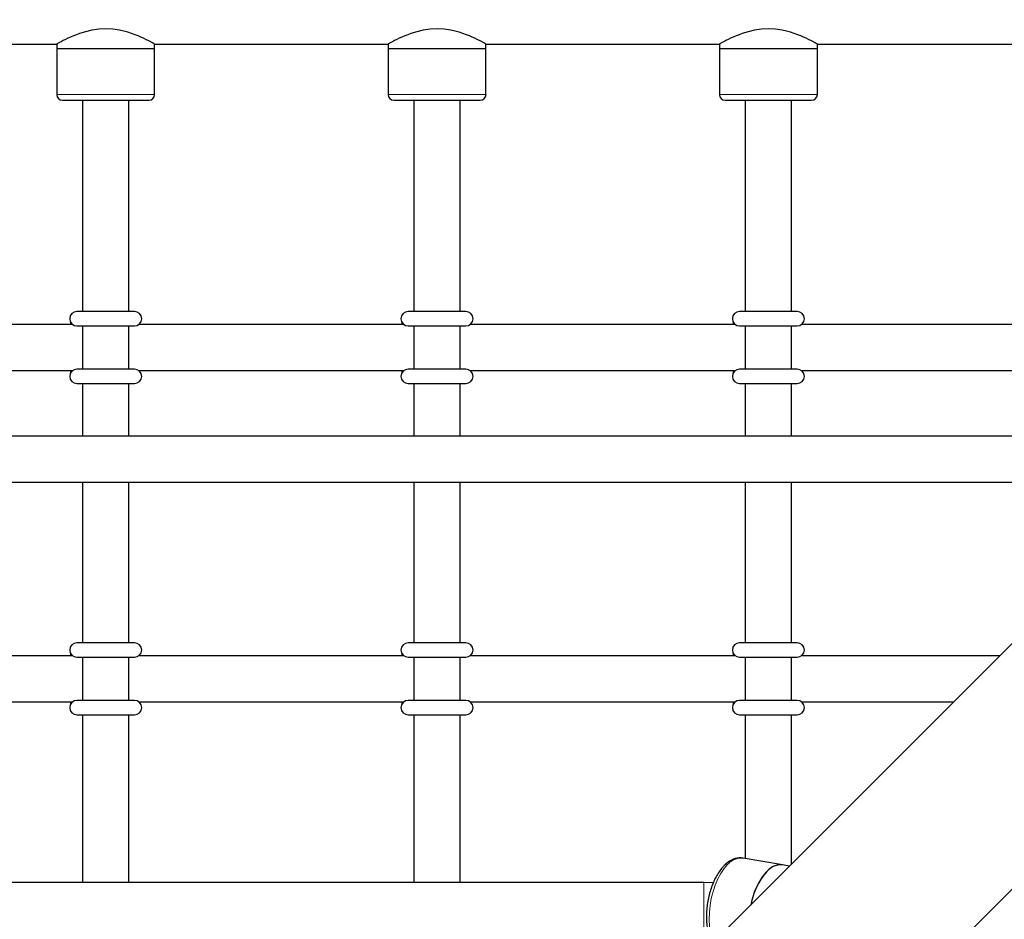
# Paper-space layout 'Blatt2' of a CAD drawing. Units: millimetres. Extents: x 19 to 217, y 6 to 292.
# Drawn here: x 98 to 103, y 141 to 145 of the extents above; entities that cross this region are included whole.
import ezdxf

# ---------------------------------------------------------------- set-up
doc = ezdxf.new("R2010")
doc.units = ezdxf.units.MM
doc.linetypes.add('PHANTOM', pattern=[12.7, 6.35, -1.27, 1.27, -1.27, 1.27, -1.27])

psp = doc.layouts.new('Blatt2')

# ---------------------------------------------------------------- linework, layer by layer
at = {"color": 7, "linetype": 'Continuous', "lineweight": 25}
for p, q in [((105.4492, 145.2434), (93.4145, 133.2087)), ((97.0602, 145.1304), (98.1402, 145.1304)), ((98.1402, 145.1304), (98.1402, 145.1104)), ((98.5935, 145.1304), (99.6735, 145.1304)), ((98.5935, 145.1104), (98.5935, 145.1304)), ((99.6735, 145.1304), (99.6735, 145.1104)), ((100.1268, 145.1304), (101.2068, 145.1304)), ((100.1268, 145.1104), (100.1268, 145.1304)), ((101.2068, 145.1304), (101.2068, 145.1104)), ((101.6602, 145.1304), (102.7402, 145.1304)), ((101.6602, 145.1104), (101.6602, 145.1304)), ((98.1402, 145.1104), (98.1402, 144.8971)), ((98.1402, 145.1104), (98.3668, 145.1104)), ((98.1402, 145.1104), (98.5935, 145.1104)), ((98.3668, 145.1104), (98.5935, 145.1104)), ((98.5935, 144.8971), (98.5935, 145.1104)), ((99.6735, 145.1104), (99.6735, 144.8971)), ((99.6735, 145.1104), (99.9002, 145.1104)), ((99.6735, 145.1104), (100.1268, 145.1104)), ((99.9002, 145.1104), (100.1268, 145.1104)), ((100.1268, 144.8971), (100.1268, 145.1104)), ((101.2068, 145.1104), (101.2068, 144.8971)), ((101.2068, 145.1104), (101.4335, 145.1104)), ((101.2068, 145.1104), (101.6602, 145.1104)), ((101.4335, 145.1104), (101.6602, 145.1104)), ((101.6602, 144.8971), (101.6602, 145.1104)), ((98.1668, 144.8704), (98.3668, 144.8704)), ((98.2602, 144.8704), (98.2602, 143.8924)), ((98.3668, 144.8704), (98.5668, 144.8704)), ((98.4735, 143.8924), (98.4735, 144.8704)), ((99.7002, 144.8704), (99.9002, 144.8704)), ((99.7935, 144.8704), (99.7935, 143.8924)), ((99.9002, 144.8704), (100.1002, 144.8704)), ((100.0068, 143.8924), (100.0068, 144.8704)), ((101.2335, 144.8704), (101.4335, 144.8704)), ((101.3268, 144.8704), (101.3268, 143.8924)), ((101.4335, 144.8704), (101.6335, 144.8704)), ((101.5402, 143.8924), (101.5402, 144.8704)), ((93.9831, 132.6402), (106.0178, 144.6749)), ((98.5002, 143.8924), (98.2335, 143.8924)), ((100.0335, 143.8924), (99.7668, 143.8924)), ((101.5668, 143.8924), (101.3002, 143.8924)), ((98.2135, 143.8324), (96.9868, 143.8324)), ((98.2335, 143.8258), (98.5002, 143.8258)), ((98.2602, 143.8258), (98.2602, 143.6258)), ((98.4735, 143.6258), (98.4735, 143.8258)), ((99.7468, 143.8324), (98.5202, 143.8324)), ((99.7668, 143.8258), (100.0335, 143.8258)), ((99.7935, 143.8258), (99.7935, 143.6258)), ((100.0068, 143.6258), (100.0068, 143.8258)), ((101.2802, 143.8324), (100.0535, 143.8324)), ((101.3002, 143.8258), (101.5668, 143.8258)), ((101.3268, 143.8258), (101.3268, 143.6258)), ((101.5402, 143.6258), (101.5402, 143.8258)), ((102.8135, 143.8324), (101.5868, 143.8324)), ((98.5002, 143.6258), (98.2335, 143.6258)), ((100.0335, 143.6258), (99.7668, 143.6258)), ((101.5668, 143.6258), (101.3002, 143.6258)), ((96.9868, 143.6191), (98.2135, 143.6191)), ((98.5202, 143.6191), (99.7468, 143.6191)), ((100.0535, 143.6191), (101.2802, 143.6191)), ((101.5868, 143.6191), (102.8135, 143.6191)), ((98.2335, 143.5591), (98.5002, 143.5591)), ((98.2602, 143.5591), (98.2602, 143.3161)), ((98.4735, 143.3161), (98.4735, 143.5591)), ((99.7668, 143.5591), (100.0335, 143.5591)), ((99.7935, 143.5591), (99.7935, 143.3161)), ((100.0068, 143.3161), (100.0068, 143.5591)), ((101.3002, 143.5591), (101.5668, 143.5591)), ((101.3268, 143.5591), (101.3268, 143.3161)), ((101.5402, 143.3161), (101.5402, 143.5591)), ((103.2019, 143.3161), (96.6572, 143.3161)), ((96.7141, 143.1027), (103.2019, 143.1027)), ((98.2602, 143.1027), (98.2602, 142.3591)), ((98.4735, 142.3591), (98.4735, 143.1027)), ((99.7935, 143.1027), (99.7935, 142.3591)), ((100.0068, 142.3591), (100.0068, 143.1027)), ((101.3268, 143.1027), (101.3268, 142.3591)), ((101.5402, 142.3591), (101.5402, 143.1027)), ((98.5002, 142.3591), (98.2335, 142.3591)), ((100.0335, 142.3591), (99.7668, 142.3591)), ((101.5668, 142.3591), (101.3002, 142.3591)), ((98.2135, 142.2991), (96.9868, 142.2991)), ((98.2335, 142.2924), (98.5002, 142.2924)), ((98.2602, 142.2924), (98.2602, 142.0924)), ((98.4735, 142.0924), (98.4735, 142.2924)), ((99.7468, 142.2991), (98.5202, 142.2991)), ((99.7668, 142.2924), (100.0335, 142.2924)), ((99.7935, 142.2924), (99.7935, 142.0924)), ((100.0068, 142.0924), (100.0068, 142.2924)), ((101.2802, 142.2991), (100.0535, 142.2991)), ((101.3002, 142.2924), (101.5668, 142.2924)), ((101.3268, 142.2924), (101.3268, 142.0924)), ((101.5402, 142.0924), (101.5402, 142.2924)), ((102.505, 142.2991), (101.5868, 142.2991)), ((96.9868, 142.0858), (98.2135, 142.0858)), ((98.5002, 142.0924), (98.2335, 142.0924)), ((98.5202, 142.0858), (99.7468, 142.0858)), ((100.0335, 142.0924), (99.7668, 142.0924)), ((100.0535, 142.0858), (101.2802, 142.0858)), ((101.5668, 142.0924), (101.3002, 142.0924)), ((101.5868, 142.0858), (102.2917, 142.0858)), ((98.2335, 142.0258), (98.5002, 142.0258)), ((98.2602, 142.0258), (98.2602, 141.2494)), ((98.4735, 141.2494), (98.4735, 142.0258)), ((99.7668, 142.0258), (100.0335, 142.0258)), ((99.7935, 142.0258), (99.7935, 141.2494)), ((100.0068, 141.2494), (100.0068, 142.0258)), ((101.3002, 142.0258), (101.5668, 142.0258)), ((101.3268, 142.0258), (101.3268, 141.3604)), ((101.5402, 141.3343), (101.5402, 142.0258)), ((101.4983, 141.331), (101.3162, 141.3622)), ((101.5312, 141.3253), (101.4983, 141.331)), ((101.1352, 141.2494), (96.6572, 141.2494)), ((101.1787, 141.2488), (101.1352, 141.2494))]:
    psp.add_line(p, q, dxfattribs=at)
at = {"color": 8, "linetype": 'PHANTOM', "lineweight": 18}
for p, q in [((98.1402, 144.8971), (98.3668, 144.8971)), ((98.3668, 144.8971), (98.5935, 144.8971)), ((99.6735, 144.8971), (99.9002, 144.8971)), ((99.9002, 144.8971), (100.1268, 144.8971)), ((101.2068, 144.8971), (101.4335, 144.8971)), ((101.4335, 144.8971), (101.6602, 144.8971)), ((101.1352, 141.0361), (101.1352, 141.2494))]:
    psp.add_line(p, q, dxfattribs=at)
at = {"color": 7, "linetype": 'Continuous', "lineweight": 25, "flags": 128}
for points in [[(98.5935, 145.1304), (98.5908, 145.1319), (98.5875, 145.1338), (98.5828, 145.1364), (98.57, 145.1432), (98.5525, 145.1521), (98.5417, 145.1572), (98.5298, 145.1626), (98.5168, 145.1682), (98.5026, 145.1737), (98.4865, 145.1795), (98.4692, 145.185), (98.4507, 145.19), (98.4311, 145.1943), (98.4, 145.1988), (98.3673, 145.2004), (98.3352, 145.1989), (98.3034, 145.1944), (98.2738, 145.1877), (98.246, 145.1791), (98.2313, 145.1739), (98.2174, 145.1684), (98.2043, 145.1628), (98.1921, 145.1573), (98.1803, 145.1516), (98.1697, 145.1463), (98.1604, 145.1415), (98.1527, 145.1374), (98.1474, 145.1345), (98.1434, 145.1323), (98.141, 145.1309), (98.1402, 145.1304), (98.1402, 145.1304)], [(100.1268, 145.1304), (100.1242, 145.1319), (100.1208, 145.1338), (100.1161, 145.1364), (100.1033, 145.1432), (100.0858, 145.1521), (100.0751, 145.1572), (100.0631, 145.1626), (100.0501, 145.1682), (100.036, 145.1737), (100.0199, 145.1795), (100.0025, 145.185), (99.984, 145.19), (99.9644, 145.1943), (99.9333, 145.1988), (99.9006, 145.2004), (99.8686, 145.1989), (99.8367, 145.1944), (99.8072, 145.1877), (99.7793, 145.1791), (99.7647, 145.1739), (99.7507, 145.1684), (99.7377, 145.1628), (99.7255, 145.1573), (99.7136, 145.1516), (99.7031, 145.1463), (99.6937, 145.1415), (99.686, 145.1374), (99.6807, 145.1345), (99.6768, 145.1323), (99.6743, 145.1309), (99.6735, 145.1304), (99.6735, 145.1304)], [(101.6602, 145.1304), (101.6575, 145.1319), (101.6542, 145.1338), (101.6494, 145.1364), (101.6367, 145.1432), (101.6192, 145.1521), (101.6084, 145.1572), (101.5965, 145.1626), (101.5834, 145.1682), (101.5693, 145.1737), (101.5532, 145.1795), (101.5358, 145.185), (101.5174, 145.19), (101.4977, 145.1943), (101.4667, 145.1988), (101.434, 145.2004), (101.4019, 145.1989), (101.3701, 145.1944), (101.3405, 145.1877), (101.3126, 145.1791), (101.298, 145.1739), (101.2841, 145.1684), (101.271, 145.1628), (101.2588, 145.1573), (101.247, 145.1516), (101.2364, 145.1463), (101.2271, 145.1415), (101.2193, 145.1374), (101.214, 145.1345), (101.2101, 145.1323), (101.2077, 145.1309), (101.2068, 145.1304), (101.2068, 145.1304)], [(101.4983, 141.331), (101.4907, 141.3318), (101.4737, 141.33), (101.4565, 141.3234), (101.4394, 141.3123), (101.4227, 141.2968), (101.4067, 141.2773), (101.392, 141.2541), (101.3786, 141.2278), (101.367, 141.199), (101.3574, 141.1682), (101.3518, 141.1452)]]:
    psp.add_lwpolyline(points, dxfattribs=at)
at = {"color": 8, "linetype": 'PHANTOM', "lineweight": 18, "flags": 128}
psp.add_lwpolyline([(101.2447, 141.3323), (101.2285, 141.3137), (101.2134, 141.2914), (101.1997, 141.2659), (101.1877, 141.2376), (101.1775, 141.2073), (101.1695, 141.1755), (101.1638, 141.1429), (101.1606, 141.1102), (101.1598, 141.0781), (101.1616, 141.0473), (101.1658, 141.0185), (101.1725, 140.9922), (101.1794, 140.9735)], dxfattribs=at)
at = {"color": 7, "linetype": 'Continuous', "lineweight": 25}
for centre, radius, start, end in [((98.1668, 144.8971), 0.0267, 180, 270), ((98.5668, 144.8971), 0.0267, 270, 0), ((99.7002, 144.8971), 0.0267, 180, 270), ((100.1002, 144.8971), 0.0267, 270, 0), ((101.2335, 144.8971), 0.0267, 180, 270), ((101.6335, 144.8971), 0.0267, 270, 0), ((98.2335, 143.8591), 0.0333, 90, 270), ((98.5002, 143.8591), 0.0333, 270, 90), ((99.7668, 143.8591), 0.0333, 90, 270), ((100.0335, 143.8591), 0.0333, 270, 90), ((101.3002, 143.8591), 0.0333, 90, 270), ((101.5668, 143.8591), 0.0333, 270, 90), ((98.2335, 143.5924), 0.0333, 90, 270), ((98.5002, 143.5924), 0.0333, 270, 90), ((99.7668, 143.5924), 0.0333, 90, 270), ((100.0335, 143.5924), 0.0333, 270, 90), ((101.3002, 143.5924), 0.0333, 90, 270), ((101.5668, 143.5924), 0.0333, 270, 90), ((98.2335, 142.3258), 0.0333, 90, 270), ((98.5002, 142.3258), 0.0333, 270, 90), ((99.7668, 142.3258), 0.0333, 90, 270), ((100.0335, 142.3258), 0.0333, 270, 90), ((101.3002, 142.3258), 0.0333, 90, 270), ((101.5668, 142.3258), 0.0333, 270, 90), ((98.2335, 142.0591), 0.0333, 90, 270), ((98.5002, 142.0591), 0.0333, 270, 90), ((99.7668, 142.0591), 0.0333, 90, 270), ((100.0335, 142.0591), 0.0333, 270, 90), ((101.3002, 142.0591), 0.0333, 90, 270), ((101.5668, 142.0591), 0.0333, 270, 90), ((101.6664, 141.0899), 0.3194, 138.6234, 169.8605), ((101.491, 141.2481), 0.0832, 84.9432, 140.4717)]:
    psp.add_arc(centre, radius, start, end, dxfattribs=at)
at = {"color": 8, "linetype": 'PHANTOM', "lineweight": 18}
psp.add_arc((101.3089, 141.2793), 0.0832, 84.9432, 140.4717, dxfattribs=at)
at = {"color": 7, "linetype": 'Continuous', "lineweight": 25}
for points, knots in [([(98.2042, 143.8438), (98.2042, 143.8425), (98.2044, 143.8396), (98.2045, 143.835), (98.2045, 143.8324)], [0, 0, 0, 0, 0.4491348, 1, 1, 1, 1]), ([(99.7375, 143.8438), (99.7376, 143.8425), (99.7377, 143.8396), (99.7378, 143.835), (99.7378, 143.8324)], [0, 0, 0, 0, 0.449135, 1, 1, 1, 1]), ([(101.2709, 143.8438), (101.2709, 143.8425), (101.271, 143.8396), (101.2711, 143.835), (101.2712, 143.8324)], [0, 0, 0, 0, 0.4491348, 1, 1, 1, 1]), ([(98.2045, 143.6191), (98.2044, 143.6153), (98.2043, 143.6106), (98.2042, 143.6078), (98.2042, 143.6072)], [0, 0, 0, 0, 0.8101905, 1, 1, 1, 1]), ([(99.7378, 143.6191), (99.7378, 143.6153), (99.7377, 143.6106), (99.7375, 143.6078), (99.7375, 143.6072)], [0, 0, 0, 0, 0.81019, 1, 1, 1, 1]), ([(101.2712, 143.6191), (101.2711, 143.6153), (101.271, 143.6106), (101.2709, 143.6078), (101.2709, 143.6072)], [0, 0, 0, 0, 0.81019, 1, 1, 1, 1]), ([(98.2042, 142.3105), (98.2042, 142.3092), (98.2044, 142.3063), (98.2045, 142.3017), (98.2045, 142.2991)], [0, 0, 0, 0, 0.4491348, 1, 1, 1, 1]), ([(99.7375, 142.3105), (99.7376, 142.3092), (99.7377, 142.3063), (99.7378, 142.3017), (99.7378, 142.2991)], [0, 0, 0, 0, 0.449135, 1, 1, 1, 1]), ([(101.2709, 142.3105), (101.2709, 142.3092), (101.271, 142.3063), (101.2711, 142.3017), (101.2712, 142.2991)], [0, 0, 0, 0, 0.449135, 1, 1, 1, 1]), ([(98.2045, 142.0858), (98.2044, 142.082), (98.2043, 142.0773), (98.2042, 142.0744), (98.2042, 142.0739)], [0, 0, 0, 0, 0.8101905, 1, 1, 1, 1]), ([(99.7378, 142.0858), (99.7378, 142.082), (99.7377, 142.0773), (99.7375, 142.0744), (99.7375, 142.0739)], [0, 0, 0, 0, 0.81019, 1, 1, 1, 1]), ([(101.2712, 142.0858), (101.2711, 142.082), (101.271, 142.0773), (101.2709, 142.0744), (101.2709, 142.0739)], [0, 0, 0, 0, 0.8101905, 1, 1, 1, 1]), ([(101.3149, 141.3619), (101.3123, 141.3624), (101.3038, 141.3642), (101.289, 141.3626), (101.2712, 141.3576), (101.2537, 141.3485), (101.24, 141.3382), (101.2291, 141.3279), (101.2183, 141.3163), (101.2051, 141.299), (101.1911, 141.2757), (101.1787, 141.2499), (101.1682, 141.2222), (101.1596, 141.1931), (101.1531, 141.163), (101.1488, 141.1325), (101.1468, 141.1022), (101.1471, 141.0724), (101.1497, 141.0439), (101.1547, 141.0168), (101.1623, 140.992), (101.1687, 140.9756), (101.1733, 140.9685), (101.1737, 140.9679)], [0, 0, 0, 0, 0.021355, 0.069603, 0.11807, 0.168205, 0.220716, 0.2446, 0.274353, 0.330198, 0.385938, 0.441401, 0.496563, 0.551497, 0.606298, 0.661065, 0.715883, 0.770837, 0.826038, 0.881607, 0.937658, 0.994245, 1, 1, 1, 1])]:
    psp.add_open_spline(points, degree=3, knots=knots, dxfattribs=at)

doc.saveas('drawing.dxf')
